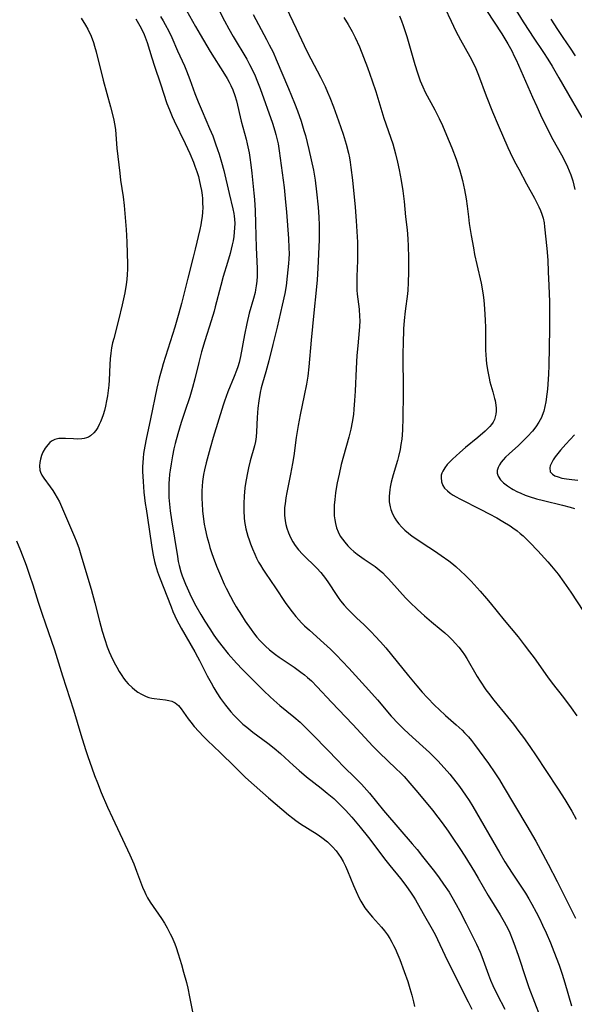
# Model space of a CAD drawing. Units: inches. Extents: x 2087077 to 2092566, y 196382 to 201838.
# Drawn here: x 2088127 to 2088218, y 197952 to 198112 of the extents above; entities that cross this region are included whole.
import ezdxf

# ---------------------------------------------------------------- set-up
doc = ezdxf.new("R2010")
doc.units = ezdxf.units.IN
doc.header["$MEASUREMENT"] = 0
doc.layers.add('c_11_T14S_R19E', color=66, linetype='Continuous')

msp = doc.modelspace()

# ---------------------------------------------------------------- linework, layer by layer
at = {"layer": 'c_11_T14S_R19E'}
for points in [[(2088153.84, 198114.78, 1068), (2088155.78, 198111.28, 1068), (2088156.52, 198109.98, 1068), (2088158.18, 198107.2, 1068), (2088160.51, 198103.48, 1068), (2088160.93, 198102.77, 1068), (2088161.26, 198102.21, 1068), (2088161.56, 198101.64, 1068), (2088161.86, 198100.96, 1068), (2088162.2, 198100.01, 1068), (2088162.45, 198099.15, 1068), (2088163.26, 198095.83, 1068), (2088164.05, 198092.86, 1068), (2088164.23, 198092.13, 1068), (2088164.54, 198090.65, 1068), (2088164.67, 198089.9, 1068), (2088164.84, 198088.7, 1068), (2088164.99, 198087.32, 1068), (2088165.3, 198084.04, 1068), (2088165.39, 198083.04, 1068), (2088165.5, 198081.24, 1068), (2088165.59, 198079.09, 1068), (2088165.68, 198075.16, 1068), (2088165.83, 198071.74, 1068), (2088165.83, 198070.5, 1068), (2088165.78, 198069.69, 1068), (2088165.69, 198068.89, 1068), (2088165.59, 198068.27, 1068), (2088165.5, 198067.81, 1068), (2088165.25, 198066.85, 1068), (2088164.57, 198064.47, 1068), (2088164.14, 198062.77, 1068), (2088163.76, 198060.93, 1068), (2088163.14, 198057.37, 1068), (2088163.03, 198056.86, 1068), (2088162.9, 198056.36, 1068), (2088162.67, 198055.66, 1068), (2088162.47, 198055.1, 1068), (2088162.08, 198054.09, 1068), (2088161.06, 198051.59, 1068), (2088160.5, 198050.07, 1068), (2088160.27, 198049.39, 1068), (2088158.67, 198044.15, 1068), (2088158.15, 198042.38, 1068), (2088157.52, 198040.01, 1068), (2088157.26, 198038.86, 1068), (2088157.11, 198038.11, 1068), (2088156.94, 198036.94, 1068), (2088156.87, 198036.18, 1068), (2088156.82, 198035.43, 1068), (2088156.81, 198034.11, 1068), (2088156.84, 198033.35, 1068), (2088156.93, 198032.16, 1068), (2088157.09, 198030.8, 1068), (2088157.22, 198029.98, 1068), (2088157.37, 198029.18, 1068), (2088157.64, 198027.96, 1068), (2088157.93, 198026.85, 1068), (2088158.13, 198026.18, 1068), (2088158.45, 198025.18, 1068), (2088158.68, 198024.55, 1068), (2088159.22, 198023.13, 1068), (2088159.86, 198021.57, 1068), (2088160.48, 198020.16, 1068), (2088160.78, 198019.5, 1068), (2088161.47, 198018.14, 1068), (2088161.98, 198017.2, 1068), (2088162.41, 198016.47, 1068), (2088163.28, 198015.07, 1068), (2088163.9, 198014.13, 1068), (2088164.85, 198012.74, 1068), (2088165.25, 198012.2, 1068), (2088165.79, 198011.5, 1068), (2088166.3, 198010.93, 1068), (2088166.76, 198010.46, 1068), (2088167.24, 198010.01, 1068), (2088167.89, 198009.44, 1068), (2088168.86, 198008.68, 1068), (2088169.46, 198008.25, 1068), (2088171.88, 198006.61, 1068), (2088173.01, 198005.78, 1068), (2088173.56, 198005.36, 1068), (2088174.09, 198004.91, 1068), (2088174.71, 198004.34, 1068), (2088175.65, 198003.4, 1068), (2088178.02, 198000.87, 1068), (2088181.48, 197997.25, 1068), (2088184.75, 197993.7, 1068), (2088185.85, 197992.6, 1068), (2088188.53, 197990.05, 1068), (2088189.31, 197989.28, 1068), (2088189.85, 197988.71, 1068), (2088190.82, 197987.63, 1068), (2088192.1, 197986.12, 1068), (2088194.48, 197983.23, 1068), (2088195.36, 197982.11, 1068), (2088196.1, 197981.14, 1068), (2088197.05, 197979.81, 1068), (2088197.72, 197978.84, 1068), (2088198.94, 197976.99, 1068), (2088199.77, 197975.69, 1068), (2088201.37, 197973.14, 1068), (2088201.97, 197972.13, 1068), (2088203.61, 197969.27, 1068), (2088205.54, 197966.14, 1068), (2088206.19, 197965, 1068), (2088206.84, 197963.79, 1068), (2088207.13, 197963.17, 1068), (2088207.52, 197962.23, 1068), (2088207.79, 197961.52, 1068), (2088208.48, 197959.54, 1068), (2088209.78, 197955.54, 1068), (2088210.22, 197954.25, 1068), (2088212.06, 197949.47, 1068)], [(2088207.74, 198114.61, 1052), (2088209.31, 198112.05, 1052), (2088210.32, 198110.47, 1052), (2088210.93, 198109.55, 1052), (2088212.62, 198107.07, 1052), (2088213.35, 198105.94, 1052), (2088214.05, 198104.8, 1052), (2088215.16, 198102.91, 1052), (2088217.35, 198099.02, 1052), (2088218.89, 198096.43, 1052)], [(2088159.47, 198114.26, 1066), (2088160.5, 198112.24, 1066), (2088161.24, 198110.89, 1066), (2088161.95, 198109.65, 1066), (2088164.15, 198105.95, 1066), (2088164.61, 198105.11, 1066), (2088165.04, 198104.27, 1066), (2088165.53, 198103.21, 1066), (2088165.81, 198102.54, 1066), (2088166.35, 198101.15, 1066), (2088168.35, 198095.47, 1066), (2088168.74, 198094.26, 1066), (2088168.92, 198093.63, 1066), (2088169.08, 198092.99, 1066), (2088169.27, 198092.11, 1066), (2088169.46, 198091, 1066), (2088170.1, 198086.16, 1066), (2088170.25, 198085.01, 1066), (2088170.44, 198083.16, 1066), (2088170.63, 198080.98, 1066), (2088170.96, 198076.67, 1066), (2088171.05, 198075.11, 1066), (2088171.06, 198074.15, 1066), (2088171.02, 198073.31, 1066), (2088170.97, 198072.55, 1066), (2088170.77, 198070.48, 1066), (2088170.57, 198068.9, 1066), (2088170.37, 198067.67, 1066), (2088169.95, 198065.77, 1066), (2088169.1, 198062.18, 1066), (2088168.39, 198059.32, 1066), (2088167.78, 198056.67, 1066), (2088167.29, 198054.87, 1066), (2088166.72, 198053.01, 1066), (2088166.52, 198052.26, 1066), (2088166.35, 198051.48, 1066), (2088166.11, 198050.12, 1066), (2088165.97, 198048.94, 1066), (2088165.86, 198047.41, 1066), (2088165.77, 198045.04, 1066), (2088165.69, 198044.24, 1066), (2088165.57, 198043.49, 1066), (2088165.4, 198042.76, 1066), (2088164.72, 198040.32, 1066), (2088164.43, 198039.17, 1066), (2088164.2, 198038.09, 1066), (2088163.95, 198036.62, 1066), (2088163.86, 198035.88, 1066), (2088163.72, 198034.54, 1066), (2088163.66, 198033.36, 1066), (2088163.66, 198032.16, 1066), (2088163.74, 198031, 1066), (2088163.8, 198030.41, 1066), (2088163.9, 198029.82, 1066), (2088164.01, 198029.23, 1066), (2088164.16, 198028.62, 1066), (2088164.34, 198028.01, 1066), (2088164.54, 198027.38, 1066), (2088164.76, 198026.77, 1066), (2088165.1, 198025.92, 1066), (2088165.45, 198025.09, 1066), (2088165.76, 198024.42, 1066), (2088166.09, 198023.77, 1066), (2088166.37, 198023.28, 1066), (2088166.77, 198022.62, 1066), (2088167.19, 198021.97, 1066), (2088168.83, 198019.58, 1066), (2088170.45, 198017.17, 1066), (2088171.19, 198016.12, 1066), (2088171.55, 198015.66, 1066), (2088172.16, 198014.9, 1066), (2088172.64, 198014.36, 1066), (2088173.12, 198013.86, 1066), (2088173.61, 198013.37, 1066), (2088174.42, 198012.62, 1066), (2088176.75, 198010.51, 1066), (2088177.82, 198009.52, 1066), (2088178.77, 198008.59, 1066), (2088179.79, 198007.55, 1066), (2088180.81, 198006.45, 1066), (2088184.09, 198002.85, 1066), (2088185.49, 198001.26, 1066), (2088187.76, 197998.61, 1066), (2088188.92, 197997.33, 1066), (2088189.75, 197996.5, 1066), (2088190.61, 197995.69, 1066), (2088192.9, 197993.64, 1066), (2088193.98, 197992.65, 1066), (2088195.35, 197991.29, 1066), (2088196.42, 197990.14, 1066), (2088197.33, 197989.09, 1066), (2088198.32, 197987.88, 1066), (2088198.93, 197987.08, 1066), (2088199.9, 197985.67, 1066), (2088200.47, 197984.8, 1066), (2088201.06, 197983.84, 1066), (2088205.49, 197976.22, 1066), (2088206.34, 197974.79, 1066), (2088207.51, 197972.94, 1066), (2088209.68, 197969.65, 1066), (2088210.26, 197968.72, 1066), (2088210.75, 197967.87, 1066), (2088211.46, 197966.56, 1066), (2088211.96, 197965.55, 1066), (2088212.49, 197964.42, 1066), (2088213.05, 197963.18, 1066), (2088213.75, 197961.55, 1066), (2088214.32, 197960.15, 1066), (2088215.17, 197957.9, 1066), (2088215.66, 197956.45, 1066), (2088216.12, 197954.99, 1066), (2088217.22, 197951.24, 1066)], [(2088165.19, 198113.24, 1064), (2088167.4, 198109.16, 1064), (2088167.83, 198108.32, 1064), (2088168.44, 198107.08, 1064), (2088168.97, 198105.9, 1064), (2088170.97, 198101.18, 1064), (2088171.97, 198098.76, 1064), (2088172.45, 198097.5, 1064), (2088173.02, 198095.85, 1064), (2088173.5, 198094.31, 1064), (2088173.73, 198093.49, 1064), (2088174.31, 198091.21, 1064), (2088174.7, 198089.49, 1064), (2088175.04, 198087.82, 1064), (2088175.31, 198086.16, 1064), (2088175.55, 198084.28, 1064), (2088175.8, 198081.79, 1064), (2088175.92, 198080.16, 1064), (2088175.98, 198078.81, 1064), (2088175.99, 198077.85, 1064), (2088175.96, 198076.43, 1064), (2088175.75, 198071.82, 1064), (2088175.63, 198069.92, 1064), (2088175.49, 198068.18, 1064), (2088175.1, 198064.51, 1064), (2088174.66, 198060.04, 1064), (2088174.3, 198055.68, 1064), (2088174.12, 198054.16, 1064), (2088173.91, 198052.84, 1064), (2088173.55, 198050.98, 1064), (2088172.89, 198047.85, 1064), (2088172.55, 198046.08, 1064), (2088172.23, 198044.13, 1064), (2088171.82, 198041.16, 1064), (2088171.61, 198039.86, 1064), (2088171.3, 198038.16, 1064), (2088170.7, 198035.14, 1064), (2088170.54, 198034.26, 1064), (2088170.4, 198033.29, 1064), (2088170.34, 198032.7, 1064), (2088170.31, 198032.12, 1064), (2088170.32, 198031.45, 1064), (2088170.41, 198030.53, 1064), (2088170.53, 198029.91, 1064), (2088170.68, 198029.3, 1064), (2088170.95, 198028.54, 1064), (2088171.28, 198027.8, 1064), (2088171.67, 198027.09, 1064), (2088172.07, 198026.47, 1064), (2088172.63, 198025.75, 1064), (2088173.24, 198025.08, 1064), (2088173.75, 198024.56, 1064), (2088175.19, 198023.19, 1064), (2088175.61, 198022.77, 1064), (2088176.23, 198022.09, 1064), (2088176.64, 198021.59, 1064), (2088177.03, 198021.07, 1064), (2088177.51, 198020.38, 1064), (2088178.75, 198018.47, 1064), (2088179.09, 198017.96, 1064), (2088179.46, 198017.46, 1064), (2088180.04, 198016.74, 1064), (2088180.61, 198016.12, 1064), (2088181.05, 198015.68, 1064), (2088182.07, 198014.68, 1064), (2088183.32, 198013.5, 1064), (2088184.54, 198012.3, 1064), (2088185.13, 198011.69, 1064), (2088185.99, 198010.76, 1064), (2088186.87, 198009.74, 1064), (2088187.81, 198008.63, 1064), (2088190.57, 198005.2, 1064), (2088191.94, 198003.53, 1064), (2088192.8, 198002.54, 1064), (2088193.63, 198001.62, 1064), (2088194.89, 198000.31, 1064), (2088195.56, 197999.66, 1064), (2088196.6, 197998.7, 1064), (2088198.37, 197997.15, 1064), (2088199.33, 197996.29, 1064), (2088199.75, 197995.88, 1064), (2088200.39, 197995.2, 1064), (2088200.89, 197994.59, 1064), (2088201.36, 197993.97, 1064), (2088203.65, 197990.84, 1064), (2088204.7, 197989.32, 1064), (2088205.42, 197988.2, 1064), (2088206.06, 197987.16, 1064), (2088209.92, 197980.68, 1064), (2088211.36, 197978.16, 1064), (2088212.53, 197976.03, 1064), (2088213.41, 197974.39, 1064), (2088214.87, 197971.56, 1064), (2088217.87, 197965.56, 1064)], [(2088170.6, 198114.38, 1062), (2088172.22, 198110.98, 1062), (2088173.97, 198107.25, 1062), (2088174.6, 198106, 1062), (2088176.2, 198103, 1062), (2088176.95, 198101.48, 1062), (2088177.34, 198100.59, 1062), (2088177.71, 198099.71, 1062), (2088178.32, 198098.17, 1062), (2088179.16, 198095.9, 1062), (2088179.9, 198093.69, 1062), (2088180.38, 198092.09, 1062), (2088180.76, 198090.57, 1062), (2088180.93, 198089.81, 1062), (2088181.05, 198089.13, 1062), (2088181.18, 198088.26, 1062), (2088181.42, 198086.17, 1062), (2088181.85, 198081.78, 1062), (2088182.04, 198079.51, 1062), (2088182.16, 198077.79, 1062), (2088182.24, 198076.06, 1062), (2088182.26, 198074.17, 1062), (2088182.24, 198073.07, 1062), (2088182.14, 198070.46, 1062), (2088182.12, 198068.93, 1062), (2088182.15, 198068.22, 1062), (2088182.21, 198067.53, 1062), (2088182.5, 198065.09, 1062), (2088182.59, 198063.89, 1062), (2088182.61, 198063.24, 1062), (2088182.58, 198062.19, 1062), (2088182.54, 198061.6, 1062), (2088182.29, 198059.12, 1062), (2088182.16, 198057.54, 1062), (2088182.03, 198055.41, 1062), (2088181.87, 198051.72, 1062), (2088181.78, 198050.17, 1062), (2088181.67, 198048.78, 1062), (2088181.57, 198047.88, 1062), (2088181.38, 198046.64, 1062), (2088181.15, 198045.51, 1062), (2088180.81, 198044.19, 1062), (2088179.93, 198041.09, 1062), (2088179.59, 198039.72, 1062), (2088179.23, 198038.12, 1062), (2088178.93, 198036.7, 1062), (2088178.77, 198035.82, 1062), (2088178.66, 198035.09, 1062), (2088178.52, 198033.98, 1062), (2088178.45, 198033.09, 1062), (2088178.42, 198032.15, 1062), (2088178.45, 198031.33, 1062), (2088178.52, 198030.68, 1062), (2088178.63, 198030.05, 1062), (2088178.81, 198029.38, 1062), (2088179.08, 198028.69, 1062), (2088179.43, 198028.03, 1062), (2088179.78, 198027.5, 1062), (2088180.16, 198027, 1062), (2088180.68, 198026.42, 1062), (2088181.16, 198025.95, 1062), (2088181.67, 198025.51, 1062), (2088182.2, 198025.08, 1062), (2088183.36, 198024.24, 1062), (2088185.12, 198023.04, 1062), (2088185.8, 198022.51, 1062), (2088186.37, 198022.01, 1062), (2088186.84, 198021.54, 1062), (2088187.3, 198021.05, 1062), (2088188.71, 198019.45, 1062), (2088189.58, 198018.48, 1062), (2088190.14, 198017.9, 1062), (2088190.81, 198017.24, 1062), (2088192.05, 198016.04, 1062), (2088193.19, 198014.99, 1062), (2088194.33, 198014.01, 1062), (2088195.94, 198012.71, 1062), (2088196.5, 198012.22, 1062), (2088197.14, 198011.63, 1062), (2088197.77, 198011.01, 1062), (2088198.22, 198010.52, 1062), (2088198.79, 198009.86, 1062), (2088199.32, 198009.17, 1062), (2088199.73, 198008.6, 1062), (2088200.11, 198008, 1062), (2088201.8, 198005.08, 1062), (2088202.29, 198004.29, 1062), (2088203.21, 198002.92, 1062), (2088203.63, 198002.34, 1062), (2088204.52, 198001.18, 1062), (2088206.73, 197998.5, 1062), (2088207.72, 197997.26, 1062), (2088208.61, 197996.11, 1062), (2088209.34, 197995.11, 1062), (2088210.39, 197993.62, 1062), (2088211.41, 197992.13, 1062), (2088212.99, 197989.71, 1062), (2088215.04, 197986.65, 1062), (2088216.09, 197985, 1062), (2088217.25, 197983.06, 1062), (2088217.98, 197981.77, 1062)], [(2088189.13, 198113.01, 1058), (2088189.45, 198112.21, 1058), (2088189.71, 198111.48, 1058), (2088190.28, 198109.66, 1058), (2088191.62, 198105.06, 1058), (2088192.04, 198103.72, 1058), (2088192.5, 198102.42, 1058), (2088192.9, 198101.46, 1058), (2088193.31, 198100.59, 1058), (2088194.87, 198097.65, 1058), (2088195.59, 198096.24, 1058), (2088196.12, 198095.12, 1058), (2088196.81, 198093.55, 1058), (2088197.68, 198091.44, 1058), (2088198.36, 198089.6, 1058), (2088198.9, 198087.92, 1058), (2088199.18, 198086.97, 1058), (2088199.4, 198086.14, 1058), (2088199.75, 198084.61, 1058), (2088200.01, 198083.14, 1058), (2088200.16, 198081.95, 1058), (2088200.36, 198080.19, 1058), (2088200.51, 198079.11, 1058), (2088200.82, 198077.16, 1058), (2088201.18, 198075.11, 1058), (2088201.38, 198074.06, 1058), (2088201.72, 198072.38, 1058), (2088202.44, 198069.36, 1058), (2088202.68, 198068.09, 1058), (2088202.78, 198067.39, 1058), (2088202.87, 198066.58, 1058), (2088202.99, 198065.15, 1058), (2088203.12, 198063.29, 1058), (2088203.17, 198062.13, 1058), (2088203.18, 198061.56, 1058), (2088203.16, 198059.76, 1058), (2088203.17, 198058.38, 1058), (2088203.21, 198057.62, 1058), (2088203.26, 198056.88, 1058), (2088203.33, 198056.16, 1058), (2088203.51, 198054.91, 1058), (2088203.73, 198053.82, 1058), (2088203.87, 198053.25, 1058), (2088204.34, 198051.61, 1058), (2088204.63, 198050.52, 1058), (2088204.71, 198050.15, 1058), (2088204.83, 198049.44, 1058), (2088204.88, 198048.94, 1058), (2088204.89, 198048.46, 1058), (2088204.85, 198047.96, 1058), (2088204.75, 198047.48, 1058), (2088204.6, 198047.06, 1058), (2088204.39, 198046.65, 1058), (2088204.14, 198046.28, 1058), (2088203.85, 198045.92, 1058), (2088203.48, 198045.53, 1058), (2088203.08, 198045.15, 1058), (2088201.91, 198044.12, 1058), (2088199.91, 198042.49, 1058), (2088198.94, 198041.68, 1058), (2088197.77, 198040.61, 1058), (2088197.33, 198040.17, 1058), (2088196.92, 198039.73, 1058), (2088196.5, 198039.18, 1058), (2088196.17, 198038.61, 1058), (2088196.03, 198038.28, 1058), (2088195.94, 198037.96, 1058), (2088195.89, 198037.58, 1058), (2088195.96, 198036.9, 1058), (2088196.21, 198036.26, 1058), (2088196.48, 198035.86, 1058), (2088196.93, 198035.39, 1058), (2088197.38, 198035.04, 1058), (2088197.87, 198034.71, 1058), (2088198.38, 198034.41, 1058), (2088198.97, 198034.1, 1058), (2088202.42, 198032.38, 1058), (2088203.75, 198031.67, 1058), (2088205, 198030.98, 1058), (2088206, 198030.41, 1058), (2088207.18, 198029.69, 1058), (2088207.62, 198029.39, 1058), (2088208.34, 198028.86, 1058), (2088208.82, 198028.46, 1058), (2088209.29, 198028.05, 1058), (2088210.4, 198026.98, 1058), (2088211.71, 198025.62, 1058), (2088213.35, 198023.82, 1058), (2088213.96, 198023.11, 1058), (2088214.49, 198022.45, 1058), (2088215.01, 198021.79, 1058), (2088215.98, 198020.48, 1058), (2088217.11, 198018.83, 1058), (2088219.15, 198015.72, 1058)], [(2088196.51, 198114.33, 1056), (2088197.52, 198112.17, 1056), (2088198.31, 198110.54, 1056), (2088199.07, 198109.12, 1056), (2088200.59, 198106.4, 1056), (2088201.17, 198105.26, 1056), (2088201.55, 198104.45, 1056), (2088201.99, 198103.36, 1056), (2088203.25, 198099.97, 1056), (2088204.29, 198097.33, 1056), (2088205.2, 198095.16, 1056), (2088206.81, 198091.51, 1056), (2088207.18, 198090.71, 1056), (2088207.9, 198089.23, 1056), (2088208.58, 198087.96, 1056), (2088209.87, 198085.6, 1056), (2088211.14, 198083.23, 1056), (2088211.87, 198081.81, 1056), (2088212.14, 198081.21, 1056), (2088212.37, 198080.62, 1056), (2088212.58, 198079.97, 1056), (2088212.73, 198079.23, 1056), (2088212.81, 198078.54, 1056), (2088213.16, 198075.03, 1056), (2088213.32, 198073.11, 1056), (2088213.42, 198071.22, 1056), (2088213.5, 198068.95, 1056), (2088213.59, 198066.28, 1056), (2088213.63, 198064.11, 1056), (2088213.63, 198061.91, 1056), (2088213.53, 198055.92, 1056), (2088213.46, 198054.49, 1056), (2088213.26, 198052.03, 1056), (2088213.18, 198051.2, 1056), (2088213.01, 198049.97, 1056), (2088212.86, 198049.21, 1056), (2088212.67, 198048.46, 1056), (2088212.42, 198047.74, 1056), (2088212.28, 198047.42, 1056), (2088211.87, 198046.64, 1056), (2088211.37, 198045.89, 1056), (2088210.81, 198045.18, 1056), (2088210.03, 198044.31, 1056), (2088209.23, 198043.51, 1056), (2088208.54, 198042.84, 1056), (2088207.01, 198041.46, 1056), (2088206.44, 198040.92, 1056), (2088206.06, 198040.5, 1056), (2088205.71, 198040.09, 1056), (2088205.43, 198039.67, 1056), (2088205.21, 198039.25, 1056), (2088205.06, 198038.72, 1056), (2088205.05, 198038.31, 1056), (2088205.22, 198037.79, 1056), (2088205.63, 198037.2, 1056), (2088206.09, 198036.74, 1056), (2088206.73, 198036.25, 1056), (2088207.39, 198035.82, 1056), (2088207.7, 198035.63, 1056), (2088208.28, 198035.32, 1056), (2088208.94, 198035.01, 1056), (2088209.62, 198034.72, 1056), (2088210.31, 198034.47, 1056), (2088211.5, 198034.1, 1056), (2088212.62, 198033.81, 1056), (2088215.71, 198033.07, 1056), (2088216.99, 198032.72, 1056), (2088217.71, 198032.5, 1056)], [(2088203.3, 198113.91, 1054), (2088205.8, 198110.1, 1054), (2088206.8, 198108.47, 1054), (2088207.45, 198107.3, 1054), (2088207.86, 198106.47, 1054), (2088208.16, 198105.83, 1054), (2088210.82, 198099.76, 1054), (2088211.52, 198098.21, 1054), (2088212.16, 198096.87, 1054), (2088213.52, 198094.09, 1054), (2088214.17, 198092.81, 1054), (2088215.55, 198090.33, 1054), (2088216.21, 198089.09, 1054), (2088216.55, 198088.38, 1054), (2088216.83, 198087.73, 1054), (2088217.09, 198087.06, 1054), (2088217.41, 198086.08, 1054), (2088217.6, 198085.37, 1054), (2088217.77, 198084.66, 1054)], [(2088137.09, 198112.64, 1074), (2088137.79, 198111.52, 1074), (2088138.16, 198110.86, 1074), (2088138.42, 198110.37, 1074), (2088138.6, 198109.97, 1074), (2088138.89, 198109.27, 1074), (2088139.1, 198108.67, 1074), (2088139.29, 198108.08, 1074), (2088139.56, 198107.15, 1074), (2088140.71, 198102.54, 1074), (2088141.9, 198098.19, 1074), (2088142.36, 198096.27, 1074), (2088142.58, 198095.11, 1074), (2088142.68, 198094.4, 1074), (2088142.95, 198091.43, 1074), (2088143.39, 198087.3, 1074), (2088143.53, 198086.2, 1074), (2088143.94, 198083.45, 1074), (2088144.11, 198082.06, 1074), (2088144.36, 198079.42, 1074), (2088144.47, 198078.1, 1074), (2088144.53, 198077.16, 1074), (2088144.57, 198076.04, 1074), (2088144.66, 198072.45, 1074), (2088144.65, 198071.62, 1074), (2088144.61, 198070.77, 1074), (2088144.54, 198069.94, 1074), (2088144.45, 198069.11, 1074), (2088144.23, 198067.79, 1074), (2088143.81, 198065.82, 1074), (2088143.21, 198063.32, 1074), (2088142.41, 198060.32, 1074), (2088142.23, 198059.58, 1074), (2088142.07, 198058.79, 1074), (2088141.94, 198057.9, 1074), (2088141.84, 198057.01, 1074), (2088141.77, 198056.06, 1074), (2088141.67, 198053.51, 1074), (2088141.62, 198052.68, 1074), (2088141.53, 198051.81, 1074), (2088141.41, 198050.95, 1074), (2088141.26, 198050.1, 1074), (2088141.08, 198049.26, 1074), (2088140.89, 198048.54, 1074), (2088140.68, 198047.83, 1074), (2088140.47, 198047.21, 1074), (2088140.27, 198046.71, 1074), (2088140.06, 198046.23, 1074), (2088139.81, 198045.75, 1074), (2088139.51, 198045.29, 1074), (2088139.17, 198044.87, 1074), (2088138.63, 198044.4, 1074), (2088138.31, 198044.21, 1074), (2088137.96, 198044.06, 1074), (2088137.59, 198043.97, 1074), (2088137.2, 198043.91, 1074), (2088136.52, 198043.87, 1074), (2088135.83, 198043.89, 1074), (2088134.55, 198043.97, 1074), (2088133.99, 198043.99, 1074), (2088133.44, 198043.97, 1074), (2088132.82, 198043.83, 1074), (2088132.26, 198043.53, 1074), (2088132, 198043.33, 1074), (2088131.63, 198042.95, 1074), (2088131.22, 198042.4, 1074), (2088130.86, 198041.76, 1074), (2088130.62, 198041.19, 1074), (2088130.43, 198040.57, 1074), (2088130.32, 198040.04, 1074), (2088130.28, 198039.51, 1074), (2088130.36, 198038.78, 1074), (2088130.47, 198038.44, 1074), (2088130.68, 198037.99, 1074), (2088130.98, 198037.5, 1074), (2088132.05, 198036.07, 1074), (2088132.47, 198035.48, 1074), (2088132.82, 198034.92, 1074), (2088133.19, 198034.28, 1074), (2088133.54, 198033.61, 1074), (2088133.89, 198032.85, 1074), (2088136.02, 198027.87, 1074), (2088136.28, 198027.25, 1074), (2088136.69, 198026.12, 1074), (2088137.06, 198024.96, 1074), (2088138.71, 198019.36, 1074), (2088139.34, 198017.1, 1074), (2088140.09, 198014.13, 1074), (2088140.54, 198012.46, 1074), (2088140.94, 198011.12, 1074), (2088141.35, 198009.9, 1074), (2088141.66, 198009.09, 1074), (2088141.92, 198008.52, 1074), (2088142.48, 198007.37, 1074), (2088142.9, 198006.61, 1074), (2088143.32, 198005.89, 1074), (2088143.75, 198005.22, 1074), (2088144.04, 198004.8, 1074), (2088144.41, 198004.31, 1074), (2088144.8, 198003.86, 1074), (2088145.41, 198003.25, 1074), (2088145.87, 198002.87, 1074), (2088146.34, 198002.53, 1074), (2088146.94, 198002.16, 1074), (2088147.7, 198001.8, 1074), (2088148.16, 198001.66, 1074), (2088148.62, 198001.55, 1074), (2088149.03, 198001.48, 1074), (2088150.85, 198001.25, 1074), (2088151.41, 198001.15, 1074), (2088151.93, 198001.02, 1074), (2088152.47, 198000.76, 1074), (2088152.98, 198000.33, 1074), (2088153.43, 197999.78, 1074), (2088154.56, 197998.16, 1074), (2088155, 197997.59, 1074), (2088155.58, 197996.89, 1074), (2088157.07, 197995.27, 1074), (2088157.75, 197994.59, 1074), (2088159.83, 197992.64, 1074), (2088162.21, 197990.31, 1074), (2088163.88, 197988.63, 1074), (2088164.41, 197988.13, 1074), (2088167.73, 197985.23, 1074), (2088170.97, 197982.47, 1074), (2088171.68, 197981.9, 1074), (2088172.15, 197981.55, 1074), (2088172.95, 197981.02, 1074), (2088175.65, 197979.32, 1074), (2088176.44, 197978.77, 1074), (2088177.34, 197978.05, 1074), (2088177.55, 197977.85, 1074), (2088178.17, 197977.23, 1074), (2088178.75, 197976.57, 1074), (2088179.15, 197976.05, 1074), (2088179.53, 197975.51, 1074), (2088179.92, 197974.85, 1074), (2088180.29, 197974.1, 1074), (2088180.61, 197973.34, 1074), (2088181.58, 197970.93, 1074), (2088182, 197969.92, 1074), (2088182.51, 197968.87, 1074), (2088182.78, 197968.38, 1074), (2088183.11, 197967.83, 1074), (2088183.46, 197967.29, 1074), (2088184.07, 197966.47, 1074), (2088184.67, 197965.76, 1074), (2088186.15, 197964.13, 1074), (2088186.68, 197963.49, 1074), (2088187.16, 197962.83, 1074), (2088187.52, 197962.26, 1074), (2088187.86, 197961.68, 1074), (2088188.15, 197961.12, 1074), (2088188.39, 197960.61, 1074), (2088188.83, 197959.61, 1074), (2088189.14, 197958.85, 1074), (2088189.86, 197956.88, 1074), (2088190.45, 197955.25, 1074), (2088190.82, 197954.1, 1074), (2088191.13, 197953.01, 1074), (2088191.4, 197951.93, 1074), (2088191.57, 197951.14, 1074)], [(2088146.04, 198112.53, 1072), (2088146.7, 198111.41, 1072), (2088147.07, 198110.72, 1072), (2088147.4, 198109.99, 1072), (2088147.57, 198109.54, 1072), (2088147.87, 198108.68, 1072), (2088148.64, 198106.15, 1072), (2088149.07, 198104.81, 1072), (2088150.05, 198101.95, 1072), (2088151.12, 198098.73, 1072), (2088151.51, 198097.69, 1072), (2088151.97, 198096.58, 1072), (2088152.28, 198095.88, 1072), (2088154.08, 198092.15, 1072), (2088154.83, 198090.53, 1072), (2088155.44, 198089.1, 1072), (2088155.69, 198088.46, 1072), (2088155.99, 198087.62, 1072), (2088156.25, 198086.76, 1072), (2088156.39, 198086.23, 1072), (2088156.62, 198085.2, 1072), (2088156.75, 198084.47, 1072), (2088156.85, 198083.73, 1072), (2088156.9, 198083.16, 1072), (2088156.94, 198082.43, 1072), (2088156.95, 198081.7, 1072), (2088156.92, 198080.96, 1072), (2088156.85, 198080.23, 1072), (2088156.77, 198079.63, 1072), (2088156.63, 198078.87, 1072), (2088156.46, 198078.1, 1072), (2088155.72, 198074.9, 1072), (2088155.4, 198073.58, 1072), (2088154.51, 198070.18, 1072), (2088153.5, 198066.04, 1072), (2088153.08, 198064.43, 1072), (2088152.41, 198062.18, 1072), (2088150.51, 198056.17, 1072), (2088150.26, 198055.33, 1072), (2088149.85, 198053.82, 1072), (2088149.46, 198052.18, 1072), (2088148.43, 198047.18, 1072), (2088147.71, 198043.85, 1072), (2088147.49, 198042.69, 1072), (2088147.3, 198041.49, 1072), (2088147.22, 198040.74, 1072), (2088147.17, 198040.02, 1072), (2088147.14, 198039.31, 1072), (2088147.14, 198038.59, 1072), (2088147.16, 198037.78, 1072), (2088147.21, 198036.92, 1072), (2088147.36, 198035.19, 1072), (2088147.58, 198033.35, 1072), (2088147.71, 198032.45, 1072), (2088148.22, 198029.13, 1072), (2088148.62, 198026.18, 1072), (2088148.84, 198024.92, 1072), (2088149.06, 198023.89, 1072), (2088149.23, 198023.26, 1072), (2088149.39, 198022.73, 1072), (2088149.57, 198022.2, 1072), (2088149.9, 198021.31, 1072), (2088151.78, 198016.45, 1072), (2088152.09, 198015.67, 1072), (2088152.4, 198014.98, 1072), (2088152.72, 198014.3, 1072), (2088153.03, 198013.7, 1072), (2088153.43, 198012.98, 1072), (2088155.66, 198009.12, 1072), (2088156.13, 198008.28, 1072), (2088156.43, 198007.7, 1072), (2088157.69, 198005.18, 1072), (2088158.32, 198004.02, 1072), (2088158.78, 198003.22, 1072), (2088159.26, 198002.43, 1072), (2088159.88, 198001.49, 1072), (2088160.67, 198000.41, 1072), (2088161.1, 197999.85, 1072), (2088161.56, 197999.3, 1072), (2088162.03, 197998.78, 1072), (2088162.55, 197998.24, 1072), (2088163.53, 197997.31, 1072), (2088164.16, 197996.77, 1072), (2088165.16, 197995.96, 1072), (2088167.57, 197994.17, 1072), (2088168.62, 197993.34, 1072), (2088169.65, 197992.47, 1072), (2088171.77, 197990.53, 1072), (2088172.7, 197989.71, 1072), (2088173.92, 197988.69, 1072), (2088176.31, 197986.82, 1072), (2088177.31, 197986.02, 1072), (2088178.37, 197985.11, 1072), (2088178.93, 197984.59, 1072), (2088179.47, 197984.07, 1072), (2088180.3, 197983.23, 1072), (2088181.33, 197982.08, 1072), (2088182.7, 197980.44, 1072), (2088184.02, 197978.78, 1072), (2088184.92, 197977.6, 1072), (2088186.67, 197975.25, 1072), (2088187.51, 197974.2, 1072), (2088189.28, 197972.05, 1072), (2088190.15, 197970.92, 1072), (2088191.02, 197969.69, 1072), (2088191.45, 197969.01, 1072), (2088191.71, 197968.57, 1072), (2088192.95, 197966.33, 1072), (2088194.42, 197963.79, 1072), (2088194.96, 197962.8, 1072), (2088195.3, 197962.11, 1072), (2088196.53, 197959.51, 1072), (2088197.3, 197957.93, 1072), (2088200.35, 197951.91, 1072), (2088200.94, 197950.7, 1072)], [(2088150.04, 198112.94, 1070), (2088150.49, 198112.24, 1070), (2088150.84, 198111.63, 1070), (2088151.41, 198110.55, 1070), (2088151.9, 198109.49, 1070), (2088152.85, 198107.3, 1070), (2088153.99, 198104.84, 1070), (2088154.32, 198104.06, 1070), (2088154.85, 198102.66, 1070), (2088155.69, 198100.35, 1070), (2088156.21, 198099, 1070), (2088156.87, 198097.44, 1070), (2088158.09, 198094.64, 1070), (2088158.59, 198093.4, 1070), (2088159.06, 198092.14, 1070), (2088159.39, 198091.2, 1070), (2088159.63, 198090.45, 1070), (2088160.03, 198089.12, 1070), (2088160.38, 198087.76, 1070), (2088161.26, 198083.98, 1070), (2088161.86, 198081.5, 1070), (2088162.03, 198080.71, 1070), (2088162.1, 198080.28, 1070), (2088162.15, 198079.81, 1070), (2088162.18, 198079.11, 1070), (2088162.17, 198078.41, 1070), (2088162.12, 198077.71, 1070), (2088162.03, 198076.96, 1070), (2088161.91, 198076.28, 1070), (2088161.77, 198075.61, 1070), (2088161.43, 198074.19, 1070), (2088161.01, 198072.71, 1070), (2088160.32, 198070.42, 1070), (2088159.91, 198068.99, 1070), (2088159.01, 198065.48, 1070), (2088158.81, 198064.76, 1070), (2088158.33, 198063.2, 1070), (2088157.28, 198059.91, 1070), (2088156.74, 198058.11, 1070), (2088156.3, 198056.4, 1070), (2088155.69, 198053.73, 1070), (2088155.31, 198052.3, 1070), (2088154.84, 198050.78, 1070), (2088154.02, 198048.38, 1070), (2088153.43, 198046.56, 1070), (2088152.88, 198044.74, 1070), (2088152.47, 198043.17, 1070), (2088152.26, 198042.28, 1070), (2088152.02, 198041.15, 1070), (2088151.78, 198039.81, 1070), (2088151.63, 198038.79, 1070), (2088151.55, 198038.15, 1070), (2088151.46, 198037.24, 1070), (2088151.43, 198036.64, 1070), (2088151.4, 198036.04, 1070), (2088151.4, 198035.17, 1070), (2088151.43, 198034.31, 1070), (2088151.47, 198033.78, 1070), (2088151.64, 198032.17, 1070), (2088151.86, 198030.69, 1070), (2088152.81, 198024.7, 1070), (2088152.97, 198023.85, 1070), (2088153.1, 198023.22, 1070), (2088153.4, 198022.16, 1070), (2088153.6, 198021.52, 1070), (2088154.12, 198020.18, 1070), (2088154.4, 198019.54, 1070), (2088154.84, 198018.59, 1070), (2088155.19, 198017.88, 1070), (2088155.85, 198016.62, 1070), (2088156.66, 198015.21, 1070), (2088157.31, 198014.14, 1070), (2088158.1, 198012.88, 1070), (2088158.78, 198011.85, 1070), (2088159.33, 198011.08, 1070), (2088160.06, 198010.11, 1070), (2088161.13, 198008.78, 1070), (2088162.46, 198007.25, 1070), (2088163.44, 198006.21, 1070), (2088166.94, 198002.72, 1070), (2088167.97, 198001.73, 1070), (2088168.57, 198001.19, 1070), (2088169.57, 198000.34, 1070), (2088171.84, 197998.5, 1070), (2088172.87, 197997.6, 1070), (2088173.37, 197997.14, 1070), (2088174.81, 197995.72, 1070), (2088177.49, 197992.9, 1070), (2088178.8, 197991.56, 1070), (2088180.09, 197990.27, 1070), (2088181.83, 197988.58, 1070), (2088182.91, 197987.47, 1070), (2088183.76, 197986.52, 1070), (2088184.22, 197985.99, 1070), (2088186.51, 197983.19, 1070), (2088189.15, 197980.07, 1070), (2088191.19, 197977.72, 1070), (2088191.97, 197976.79, 1070), (2088192.89, 197975.64, 1070), (2088194.81, 197973.18, 1070), (2088195.59, 197972.15, 1070), (2088196.31, 197971.16, 1070), (2088197.22, 197969.81, 1070), (2088197.67, 197969.08, 1070), (2088198.37, 197967.84, 1070), (2088198.98, 197966.71, 1070), (2088200, 197964.73, 1070), (2088200.77, 197963.19, 1070), (2088201.69, 197961.33, 1070), (2088202.28, 197960.02, 1070), (2088202.56, 197959.34, 1070), (2088203.66, 197956.3, 1070), (2088204, 197955.43, 1070), (2088204.37, 197954.57, 1070), (2088205.07, 197953.1, 1070), (2088206.29, 197950.7, 1070)], [(2088180.01, 198112.78, 1060), (2088180.73, 198111.62, 1060), (2088181.36, 198110.5, 1060), (2088181.87, 198109.5, 1060), (2088182.55, 198107.97, 1060), (2088183.22, 198106.3, 1060), (2088183.87, 198104.6, 1060), (2088184.65, 198102.42, 1060), (2088185.23, 198100.65, 1060), (2088186.57, 198096.32, 1060), (2088188, 198092.1, 1060), (2088188.46, 198090.5, 1060), (2088188.79, 198089.14, 1060), (2088189.07, 198087.87, 1060), (2088189.4, 198086.12, 1060), (2088189.66, 198084.44, 1060), (2088189.86, 198082.68, 1060), (2088190.11, 198080.19, 1060), (2088190.34, 198078.08, 1060), (2088190.47, 198076.57, 1060), (2088190.54, 198075.38, 1060), (2088190.59, 198073.56, 1060), (2088190.58, 198071.18, 1060), (2088190.53, 198069.41, 1060), (2088190.46, 198068.2, 1060), (2088190.4, 198067.63, 1060), (2088190.02, 198064.78, 1060), (2088189.87, 198063.23, 1060), (2088189.78, 198061.9, 1060), (2088189.69, 198059.45, 1060), (2088189.65, 198058.03, 1060), (2088189.65, 198056.25, 1060), (2088189.73, 198053.15, 1060), (2088189.73, 198051.2, 1060), (2088189.66, 198047.38, 1060), (2088189.58, 198045.31, 1060), (2088189.46, 198043.85, 1060), (2088189.35, 198043.01, 1060), (2088189.21, 198042.17, 1060), (2088188.94, 198041.01, 1060), (2088188.76, 198040.35, 1060), (2088188.06, 198038.05, 1060), (2088187.89, 198037.44, 1060), (2088187.74, 198036.82, 1060), (2088187.58, 198036.04, 1060), (2088187.5, 198035.57, 1060), (2088187.45, 198035.1, 1060), (2088187.41, 198034.48, 1060), (2088187.44, 198033.64, 1060), (2088187.56, 198032.82, 1060), (2088187.67, 198032.38, 1060), (2088187.96, 198031.65, 1060), (2088188.34, 198030.95, 1060), (2088188.64, 198030.49, 1060), (2088188.98, 198030.04, 1060), (2088189.48, 198029.47, 1060), (2088189.96, 198029.01, 1060), (2088190.55, 198028.5, 1060), (2088191.17, 198028.02, 1060), (2088191.75, 198027.6, 1060), (2088192.96, 198026.79, 1060), (2088194.8, 198025.6, 1060), (2088195.93, 198024.84, 1060), (2088197.14, 198023.98, 1060), (2088197.67, 198023.57, 1060), (2088198.29, 198023.06, 1060), (2088199.14, 198022.31, 1060), (2088199.85, 198021.62, 1060), (2088200.8, 198020.65, 1060), (2088202.3, 198019.02, 1060), (2088203.34, 198017.83, 1060), (2088203.93, 198017.13, 1060), (2088206.22, 198014.29, 1060), (2088208.51, 198011.53, 1060), (2088209.5, 198010.27, 1060), (2088210.37, 198009.12, 1060), (2088211.1, 198008.11, 1060), (2088213.29, 198005, 1060), (2088214.07, 198003.97, 1060), (2088215.88, 198001.65, 1060), (2088217.16, 197999.94, 1060), (2088218.09, 197998.63, 1060)], [(2088213.85, 198112.48, 1050), (2088214.9, 198110.79, 1050), (2088215.77, 198109.49, 1050), (2088216.98, 198107.75, 1050), (2088217.81, 198106.51, 1050)], [(2088217.71, 198044.55, 1054), (2088216.28, 198043.03, 1054), (2088215.39, 198042.04, 1054), (2088214.95, 198041.5, 1054), (2088214.55, 198040.98, 1054), (2088214.23, 198040.5, 1054), (2088214.03, 198040.16, 1054), (2088213.87, 198039.84, 1054), (2088213.73, 198039.49, 1054), (2088213.65, 198039.17, 1054), (2088213.73, 198038.54, 1054), (2088214.08, 198038.13, 1054), (2088214.5, 198037.88, 1054), (2088215.03, 198037.68, 1054), (2088215.65, 198037.51, 1054), (2088216.37, 198037.37, 1054), (2088217.27, 198037.24, 1054), (2088218.25, 198037.15, 1054)], [(2088126.55, 198027.22, 1076), (2088127.18, 198025.67, 1076), (2088128.11, 198023.25, 1076), (2088128.73, 198021.47, 1076), (2088129.2, 198020.03, 1076), (2088130.07, 198017.24, 1076), (2088130.67, 198015.41, 1076), (2088131.25, 198013.68, 1076), (2088132.2, 198011.03, 1076), (2088132.74, 198009.41, 1076), (2088134.04, 198005.2, 1076), (2088135.82, 197999.61, 1076), (2088137.04, 197995.58, 1076), (2088137.79, 197993.17, 1076), (2088138.19, 197991.99, 1076), (2088138.82, 197990.17, 1076), (2088139.29, 197988.88, 1076), (2088139.74, 197987.7, 1076), (2088140.38, 197986.1, 1076), (2088141.42, 197983.7, 1076), (2088142.23, 197981.96, 1076), (2088145.07, 197975.94, 1076), (2088145.71, 197974.44, 1076), (2088146.15, 197973.26, 1076), (2088147.11, 197970.65, 1076), (2088147.48, 197969.81, 1076), (2088147.64, 197969.47, 1076), (2088147.94, 197968.92, 1076), (2088148.38, 197968.21, 1076), (2088150.23, 197965.54, 1076), (2088150.71, 197964.78, 1076), (2088151.16, 197964.01, 1076), (2088151.66, 197963.04, 1076), (2088151.91, 197962.52, 1076), (2088152.38, 197961.4, 1076), (2088152.6, 197960.8, 1076), (2088152.96, 197959.76, 1076), (2088153.49, 197958, 1076), (2088153.84, 197956.76, 1076), (2088154.28, 197955.08, 1076), (2088154.5, 197954.15, 1076), (2088154.81, 197952.7, 1076), (2088155.5, 197949.17, 1076)]]:
    msp.add_polyline3d(points, dxfattribs=at)

doc.saveas('drawing.dxf')
